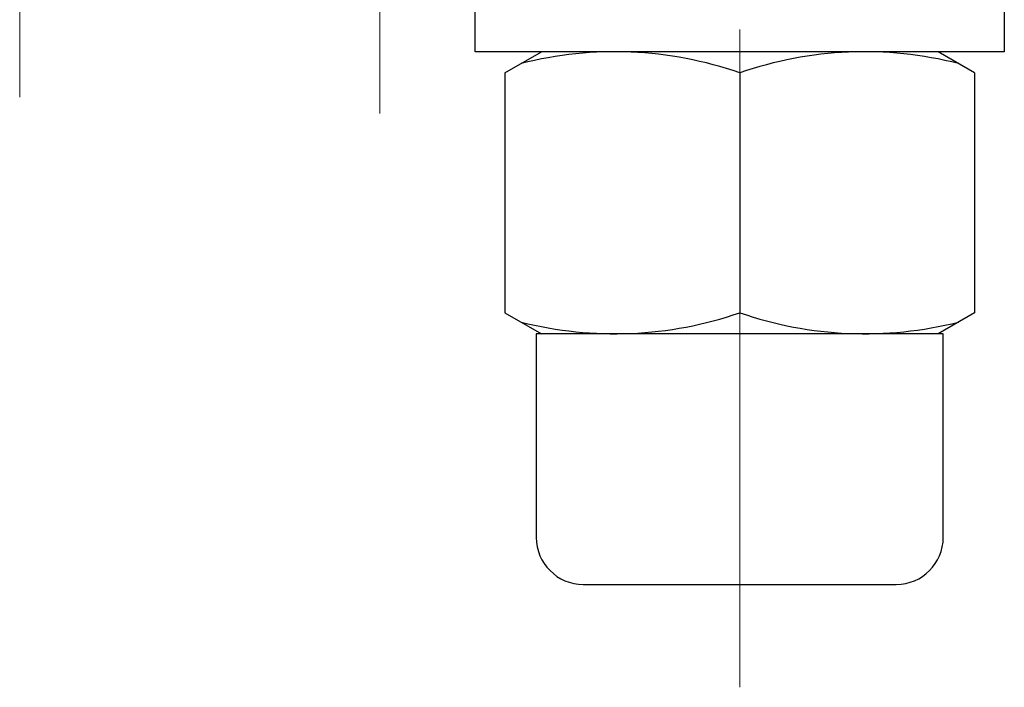
# Model space of a CAD drawing. Extents: x 1396 to 2300, y 562 to 1775.
# Drawn here: x 1645 to 1708, y 1477 to 1520 of the extents above; entities that cross this region are included whole.
import ezdxf

# ---------------------------------------------------------------- set-up
doc = ezdxf.new("R2010")
doc.units = 0
doc.header["$LTSCALE"] = 5
doc.header["$MEASUREMENT"] = 0
doc.linetypes.add('CENTER', pattern=[12, 9, -1, 1, -1])
doc.linetypes.add('中心線', pattern=[12, 7.5, -1.5, 1.5, -1.5])
doc.layers.add('1', color=7, linetype='CONTINUOUS')
doc.layers.add('シリンダ', color=85, linetype='CONTINUOUS')
doc.layers.add('中心線', color=4, linetype='中心線', lineweight=13)

msp = doc.modelspace()

# ---------------------------------------------------------------- linework, layer by layer
at = {"layer": '1', "color": 2, "linetype": 'CENTER', "lineweight": 13}
msp.add_line((1668.486, 1514.018), (1668.486, 1692.13), dxfattribs=at)
at = {"layer": 'シリンダ'}
for p, q in [((1704.161, 1517.955), (1676.486, 1517.955)), ((1676.486, 1516.613), (1678.811, 1517.955)), ((1706.486, 1516.613), (1704.161, 1517.955)), ((1676.486, 1516.613), (1676.486, 1501.298)), ((1691.486, 1516.613), (1691.486, 1501.298)), ((1691.486, 1516.613), (1691.486, 1501.298)), ((1706.486, 1516.613), (1706.486, 1501.298)), ((1676.486, 1501.298), (1678.811, 1499.955)), ((1706.486, 1501.298), (1704.161, 1499.955)), ((1704.486, 1499.955), (1678.486, 1499.955)), ((1702.161, 1499.955), (1678.486, 1499.955)), ((1678.486, 1499.955), (1678.486, 1486.955)), ((1704.486, 1486.955), (1704.486, 1499.955)), ((1681.486, 1483.955), (1701.486, 1483.955))]:
    msp.add_line(p, q, dxfattribs=at)
at = {"layer": 'シリンダ', "ltscale": 0.3}
msp.add_lwpolyline([(1708.386, 1523.055), (1708.386, 1517.955), (1674.586, 1517.955), (1674.586, 1523.055)], close=True, dxfattribs=at)
at = {"layer": 'シリンダ'}
for centre, radius, start, end in [((1683.511, 1493.614), 24.342, 70.87604, 104.26625), ((1699.461, 1493.614), 24.342, 75.73375, 109.12396), ((1683.511, 1524.296), 24.342, 255.73375, 289.12396), ((1699.461, 1524.296), 24.342, 250.87604, 284.26625), ((1681.486, 1486.955), 3, 180, 270), ((1701.486, 1486.955), 3, 270, 0)]:
    msp.add_arc(centre, radius, start, end, dxfattribs=at)
at = {"layer": '中心線', "ltscale": 0.8}
for p, q in [((1645.486, 1515.055), (1645.486, 1532.055)), ((1691.486, 1477.383), (1691.486, 1532.055))]:
    msp.add_line(p, q, dxfattribs=at)

doc.saveas('drawing.dxf')
